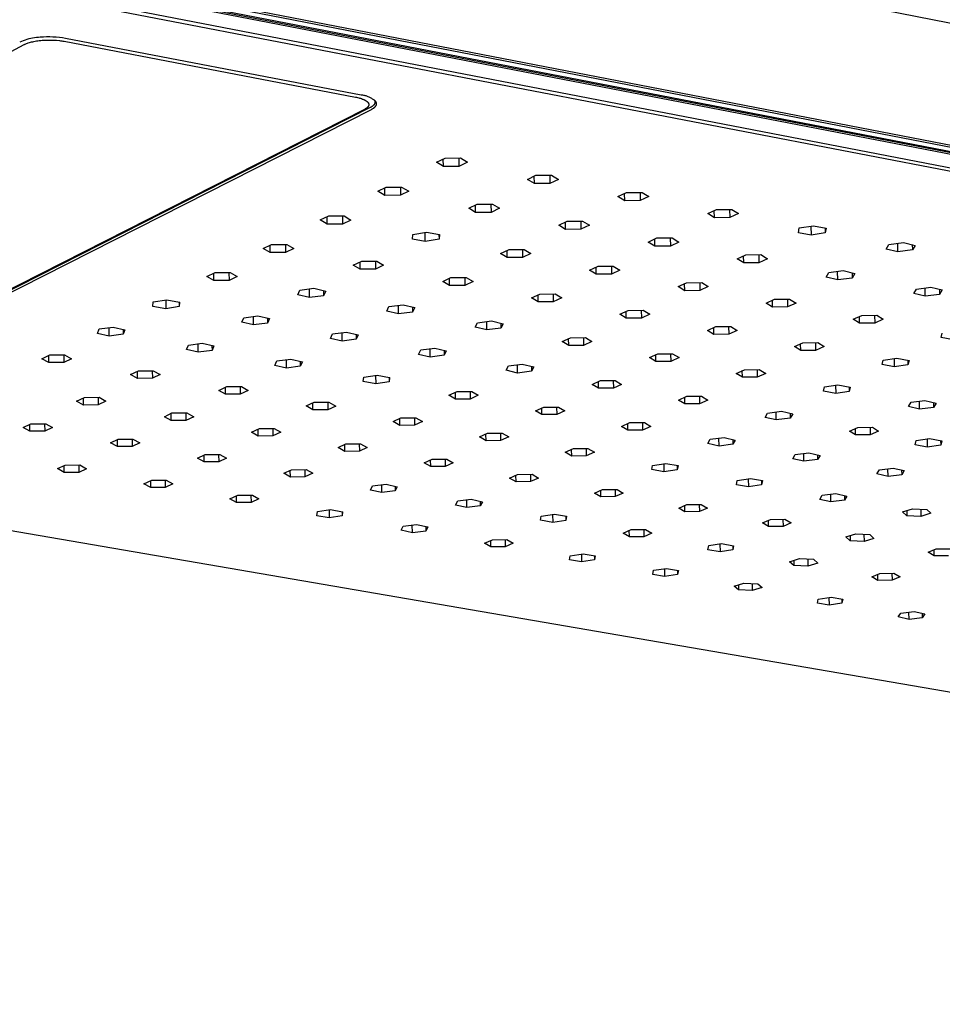
# Model space of a CAD drawing. Units: millimetres. Extents: x -1176 to 1413, y -378 to 275.
# Drawn here: x -834 to -672, y -378 to -206 of the extents above; entities that cross this region are included whole.
import ezdxf

# ---------------------------------------------------------------- set-up
doc = ezdxf.new("R2010")
doc.units = ezdxf.units.MM
doc.header["$MEASUREMENT"] = 0
doc.layers.add('Default', color=7, linetype='Continuous', true_color=0x000000)

msp = doc.modelspace()

# ---------------------------------------------------------------- linework, layer by layer
at = {"layer": 'Default', "color": 7, "true_color": 0xffffff}
for p, q in [((-193.09, -301.88), (-1055.37, -130.3)), ((-1055.77, -154.81), (-192.81, -322.02)), ((-1055.63, -153.45), (-192.31, -320.98)), ((-1055.34, -154.71), (-193.77, -321.68)), ((-1055.1, -153.92), (-193.52, -321.05)), ((-1055.56, -155.13), (-192.49, -322.31)), ((-1055.62, -157.73), (-192.34, -324.46)), ((-1055.84, -158.34), (-192.6, -324.95)), ((-832.9, -209.86), (-833.22, -209.98)), ((-832.58, -209.74), (-832.9, -209.86)), ((-832.26, -209.64), (-832.58, -209.74)), ((-831.93, -209.55), (-832.26, -209.64)), ((-831.6, -209.47), (-831.93, -209.55)), ((-831.27, -209.41), (-831.6, -209.47)), ((-830.94, -209.35), (-831.27, -209.41)), ((-830.6, -209.31), (-830.94, -209.35)), ((-830.82, -209.93), (-830.59, -209.89)), ((-830.26, -209.27), (-830.6, -209.31)), ((-830.59, -209.89), (-830.35, -209.86)), ((-830.35, -209.86), (-830.11, -209.83)), ((-829.93, -209.25), (-830.26, -209.27)), ((-830.11, -209.83), (-829.86, -209.8)), ((-829.37, -209.21), (-829.93, -209.25)), ((-829.86, -209.8), (-829.61, -209.78)), ((-829.61, -209.78), (-829.09, -209.75)), ((-828.82, -209.19), (-829.37, -209.21)), ((-829.09, -209.75), (-828.57, -209.73)), ((-828.26, -209.19), (-828.82, -209.19)), ((-828.57, -209.73), (-828.06, -209.73)), ((-827.71, -209.21), (-828.26, -209.19)), ((-828.06, -209.73), (-827.55, -209.75)), ((-827.16, -209.24), (-827.71, -209.21)), ((-827.55, -209.75), (-827.07, -209.78)), ((-826.6, -209.3), (-827.16, -209.24)), ((-827.07, -209.78), (-826.6, -209.83)), ((-826.05, -209.37), (-826.6, -209.3)), ((-826.6, -209.83), (-826.38, -209.85)), ((-826.38, -209.85), (-826.17, -209.89)), ((-826.17, -209.89), (-825.97, -209.92)), ((-825.51, -209.45), (-826.05, -209.37)), ((-773.84, -219.35), (-825.51, -209.45)), ((-943.3, -269.5), (-832.73, -210.53)), ((-833.22, -209.98), (-833.53, -210.11)), ((-832.73, -210.53), (-832.67, -210.5)), ((-832.67, -210.5), (-832.61, -210.46)), ((-832.61, -210.46), (-832.55, -210.43)), ((-832.55, -210.43), (-832.48, -210.4)), ((-832.48, -210.4), (-832.34, -210.34)), ((-832.34, -210.34), (-832.18, -210.29)), ((-832.18, -210.29), (-832.02, -210.23)), ((-832.02, -210.23), (-831.84, -210.17)), ((-831.84, -210.17), (-831.66, -210.12)), ((-831.66, -210.12), (-831.46, -210.07)), ((-831.46, -210.07), (-831.26, -210.02)), ((-831.26, -210.02), (-831.04, -209.98)), ((-831.04, -209.98), (-830.82, -209.93)), ((-825.97, -209.92), (-825.77, -209.95)), ((-825.77, -209.95), (-774.84, -219.7)), ((-774.84, -219.7), (-774.66, -219.74)), ((-774.66, -219.74), (-774.47, -219.78)), ((-774.47, -219.78), (-774.29, -219.82)), ((-774.29, -219.82), (-774.12, -219.87)), ((-774.12, -219.87), (-773.95, -219.92)), ((-773.95, -219.92), (-773.78, -219.98)), ((-773.7, -219.36), (-773.84, -219.35)), ((-773.78, -219.98), (-773.62, -220.04)), ((-773.56, -219.38), (-773.7, -219.36)), ((-773.62, -220.04), (-773.55, -220.07)), ((-773.42, -219.41), (-773.56, -219.38)), ((-773.55, -220.07), (-773.47, -220.1)), ((-773.47, -220.1), (-773.4, -220.13)), ((-773.28, -219.43), (-773.42, -219.41)), ((-773.4, -220.13), (-773.33, -220.16)), ((-773.33, -220.16), (-773.27, -220.19)), ((-773.14, -219.47), (-773.28, -219.43)), ((-773.27, -220.19), (-773.2, -220.23)), ((-773.2, -220.23), (-773.14, -220.26)), ((-773.01, -219.5), (-773.14, -219.47)), ((-772.87, -219.55), (-773.01, -219.5)), ((-772.74, -219.59), (-772.87, -219.55)), ((-772.61, -219.64), (-772.74, -219.59)), ((-772.48, -219.7), (-772.61, -219.64)), ((-772.35, -219.76), (-772.48, -219.7)), ((-772.22, -219.82), (-772.35, -219.76)), ((-772.1, -219.89), (-772.22, -219.82)), ((-771.98, -219.96), (-772.1, -219.89)), ((-771.86, -220.04), (-771.98, -219.96)), ((-771.74, -220.11), (-771.86, -220.04)), ((-771.63, -220.2), (-771.74, -220.11)), ((-771.65, -220.14), (-771.63, -220.16)), ((-771.63, -220.16), (-771.61, -220.18)), ((-771.51, -220.29), (-771.63, -220.2)), ((-771.61, -220.18), (-771.59, -220.21)), ((-771.59, -220.21), (-771.57, -220.23)), ((-771.57, -220.23), (-771.56, -220.25)), ((-773.3, -221.88), (-886.55, -279.35)), ((-772.3, -221.55), (-886.01, -279.25)), ((-885.79, -279.53), (-772.07, -221.85)), ((-773.24, -221.84), (-773.3, -221.88)), ((-773.19, -221.81), (-773.24, -221.84)), ((-773.13, -221.78), (-773.19, -221.81)), ((-773.14, -220.26), (-773.08, -220.3)), ((-773.08, -221.75), (-773.13, -221.78)), ((-773.08, -220.3), (-773.02, -220.33)), ((-773.03, -221.72), (-773.08, -221.75)), ((-772.98, -221.68), (-773.03, -221.72)), ((-773.02, -220.33), (-772.97, -220.37)), ((-772.93, -221.65), (-772.98, -221.68)), ((-772.97, -220.37), (-772.92, -220.4)), ((-772.89, -221.61), (-772.93, -221.65)), ((-772.92, -220.4), (-772.89, -220.42)), ((-772.89, -220.42), (-772.87, -220.44)), ((-772.84, -221.58), (-772.89, -221.61)), ((-772.87, -220.44), (-772.84, -220.46)), ((-772.84, -220.46), (-772.82, -220.48)), ((-772.82, -221.56), (-772.84, -221.58)), ((-772.82, -220.48), (-772.8, -220.5)), ((-772.8, -221.54), (-772.82, -221.56)), ((-772.8, -220.5), (-772.78, -220.52)), ((-772.78, -221.52), (-772.8, -221.54)), ((-772.78, -220.52), (-772.76, -220.54)), ((-772.76, -221.51), (-772.78, -221.52)), ((-772.76, -220.54), (-772.74, -220.56)), ((-772.75, -221.49), (-772.76, -221.51)), ((-772.73, -221.47), (-772.75, -221.49)), ((-772.74, -220.56), (-772.72, -220.58)), ((-772.71, -221.45), (-772.73, -221.47)), ((-772.72, -220.58), (-772.7, -220.6)), ((-772.69, -221.43), (-772.71, -221.45)), ((-772.7, -220.6), (-772.69, -220.61)), ((-772.69, -220.61), (-772.67, -220.63)), ((-772.68, -221.41), (-772.69, -221.43)), ((-772.66, -221.39), (-772.68, -221.41)), ((-772.67, -220.63), (-772.65, -220.65)), ((-772.65, -221.37), (-772.66, -221.39)), ((-772.65, -220.65), (-772.64, -220.67)), ((-772.64, -221.36), (-772.65, -221.37)), ((-772.64, -220.67), (-772.63, -220.69)), ((-772.62, -221.34), (-772.64, -221.36)), ((-772.63, -220.69), (-772.61, -220.71)), ((-772.61, -221.32), (-772.62, -221.34)), ((-772.61, -220.71), (-772.6, -220.73)), ((-772.6, -221.3), (-772.61, -221.32)), ((-772.6, -220.73), (-772.59, -220.75)), ((-772.59, -221.28), (-772.6, -221.3)), ((-772.59, -220.75), (-772.58, -220.77)), ((-772.58, -221.26), (-772.59, -221.28)), ((-772.58, -220.77), (-772.57, -220.79)), ((-772.57, -221.24), (-772.58, -221.26)), ((-772.57, -220.79), (-772.57, -220.8)), ((-772.57, -220.8), (-772.56, -220.81)), ((-772.56, -221.22), (-772.57, -221.24)), ((-772.56, -220.81), (-772.56, -220.83)), ((-772.56, -220.83), (-772.55, -220.84)), ((-772.55, -221.2), (-772.56, -221.22)), ((-772.55, -220.84), (-772.55, -220.85)), ((-772.55, -220.85), (-772.55, -220.86)), ((-772.55, -220.86), (-772.54, -220.87)), ((-772.54, -221.17), (-772.55, -221.18)), ((-772.55, -221.18), (-772.55, -221.19)), ((-772.55, -221.19), (-772.55, -221.2)), ((-772.54, -220.87), (-772.54, -220.88)), ((-772.54, -220.88), (-772.54, -220.89)), ((-772.54, -220.89), (-772.54, -220.9)), ((-772.54, -220.9), (-772.53, -220.91)), ((-772.53, -221.13), (-772.54, -221.14)), ((-772.54, -221.14), (-772.54, -221.15)), ((-772.54, -221.15), (-772.54, -221.16)), ((-772.54, -221.16), (-772.54, -221.17)), ((-772.53, -220.91), (-772.53, -220.92)), ((-772.53, -220.92), (-772.53, -220.93)), ((-772.53, -220.93), (-772.53, -220.94)), ((-772.53, -220.94), (-772.53, -220.95)), ((-772.53, -220.95), (-772.52, -220.96)), ((-772.52, -221.07), (-772.53, -221.08)), ((-772.53, -221.08), (-772.53, -221.09)), ((-772.53, -221.09), (-772.53, -221.1)), ((-772.53, -221.1), (-772.53, -221.11)), ((-772.53, -221.11), (-772.53, -221.12)), ((-772.53, -221.12), (-772.53, -221.13)), ((-772.52, -220.96), (-772.52, -220.97)), ((-772.52, -220.97), (-772.52, -220.98)), ((-772.52, -220.98), (-772.52, -220.99)), ((-772.52, -220.99), (-772.52, -221)), ((-772.52, -221), (-772.52, -221.01)), ((-772.52, -221.01), (-772.52, -221.02)), ((-772.52, -221.02), (-772.52, -221.03)), ((-772.52, -221.03), (-772.52, -221.04)), ((-772.52, -221.04), (-772.52, -221.05)), ((-772.52, -221.05), (-772.52, -221.06)), ((-772.52, -221.06), (-772.52, -221.07)), ((-772.23, -221.51), (-772.3, -221.55)), ((-772.17, -221.48), (-772.23, -221.51)), ((-772.1, -221.44), (-772.17, -221.48)), ((-772.04, -221.4), (-772.1, -221.44)), ((-772.07, -221.85), (-771.99, -221.82)), ((-771.98, -221.36), (-772.04, -221.4)), ((-771.99, -221.82), (-771.92, -221.78)), ((-771.92, -221.32), (-771.98, -221.36)), ((-771.87, -221.28), (-771.92, -221.32)), ((-771.92, -221.78), (-771.86, -221.74)), ((-771.82, -221.24), (-771.87, -221.28)), ((-771.86, -221.74), (-771.79, -221.7)), ((-771.79, -221.22), (-771.82, -221.24)), ((-771.77, -221.2), (-771.79, -221.22)), ((-771.79, -221.7), (-771.73, -221.66)), ((-771.74, -221.18), (-771.77, -221.2)), ((-771.72, -221.16), (-771.74, -221.18)), ((-771.73, -221.66), (-771.67, -221.62)), ((-771.7, -221.14), (-771.72, -221.16)), ((-771.68, -221.11), (-771.7, -221.14)), ((-771.66, -221.09), (-771.68, -221.11)), ((-771.67, -221.62), (-771.61, -221.58)), ((-771.64, -221.07), (-771.66, -221.09)), ((-771.62, -221.05), (-771.64, -221.07)), ((-771.6, -221.03), (-771.62, -221.05)), ((-771.61, -221.58), (-771.56, -221.53)), ((-771.59, -221), (-771.6, -221.03)), ((-771.57, -220.98), (-771.59, -221)), ((-771.56, -220.96), (-771.57, -220.98)), ((-771.56, -220.25), (-771.54, -220.28)), ((-771.54, -220.94), (-771.56, -220.96)), ((-771.56, -221.53), (-771.54, -221.51)), ((-771.54, -220.28), (-771.53, -220.3)), ((-771.53, -220.91), (-771.54, -220.94)), ((-771.54, -221.51), (-771.51, -221.49)), ((-771.53, -220.3), (-771.52, -220.31)), ((-771.52, -220.89), (-771.53, -220.91)), ((-771.52, -220.31), (-771.51, -220.32)), ((-771.5, -220.87), (-771.52, -220.89)), ((-771.41, -220.38), (-771.51, -220.29)), ((-771.51, -220.32), (-771.51, -220.34)), ((-771.51, -220.34), (-771.5, -220.35)), ((-771.51, -221.49), (-771.49, -221.47)), ((-771.5, -220.35), (-771.5, -220.36)), ((-771.5, -220.36), (-771.49, -220.37)), ((-771.49, -220.84), (-771.5, -220.86)), ((-771.5, -220.86), (-771.5, -220.87)), ((-771.49, -220.37), (-771.49, -220.38)), ((-771.49, -220.38), (-771.48, -220.4)), ((-771.48, -220.82), (-771.49, -220.83)), ((-771.49, -220.83), (-771.49, -220.84)), ((-771.49, -221.47), (-771.46, -221.45)), ((-771.48, -220.4), (-771.48, -220.41)), ((-771.48, -220.41), (-771.47, -220.42)), ((-771.47, -220.79), (-771.48, -220.8)), ((-771.48, -220.8), (-771.48, -220.81)), ((-771.48, -220.81), (-771.48, -220.82)), ((-771.47, -220.42), (-771.47, -220.43)), ((-771.47, -220.43), (-771.47, -220.44)), ((-771.47, -220.44), (-771.46, -220.45)), ((-771.46, -220.76), (-771.47, -220.77)), ((-771.47, -220.77), (-771.47, -220.79)), ((-771.46, -220.45), (-771.46, -220.47)), ((-771.46, -220.47), (-771.46, -220.48)), ((-771.46, -220.48), (-771.45, -220.49)), ((-771.45, -220.72), (-771.46, -220.73)), ((-771.46, -220.73), (-771.46, -220.74)), ((-771.46, -220.74), (-771.46, -220.75)), ((-771.46, -220.75), (-771.46, -220.76)), ((-771.46, -221.45), (-771.44, -221.43)), ((-771.45, -220.49), (-771.45, -220.5)), ((-771.45, -220.5), (-771.45, -220.51)), ((-771.45, -220.51), (-771.45, -220.53)), ((-771.45, -220.53), (-771.45, -220.54)), ((-771.45, -220.54), (-771.44, -220.55)), ((-771.44, -220.66), (-771.45, -220.67)), ((-771.45, -220.67), (-771.45, -220.68)), ((-771.45, -220.68), (-771.45, -220.69)), ((-771.45, -220.69), (-771.45, -220.7)), ((-771.45, -220.7), (-771.45, -220.72)), ((-771.44, -220.55), (-771.44, -220.56)), ((-771.44, -220.56), (-771.44, -220.57)), ((-771.44, -220.57), (-771.44, -220.59)), ((-771.44, -220.59), (-771.44, -220.6)), ((-771.44, -220.6), (-771.44, -220.61)), ((-771.44, -220.61), (-771.44, -220.62)), ((-771.44, -220.62), (-771.44, -220.63)), ((-771.44, -220.63), (-771.44, -220.65)), ((-771.44, -220.65), (-771.44, -220.66)), ((-771.44, -221.43), (-771.42, -221.4)), ((-771.42, -221.4), (-771.4, -221.38)), ((-771.3, -220.47), (-771.41, -220.38)), ((-771.4, -221.38), (-771.38, -221.36)), ((-771.38, -221.36), (-771.36, -221.34)), ((-771.36, -221.34), (-771.34, -221.32)), ((-771.34, -221.32), (-771.33, -221.29)), ((-771.33, -221.29), (-771.31, -221.27)), ((-771.31, -221.27), (-771.29, -221.25)), ((-771.29, -220.49), (-771.3, -220.47)), ((-771.27, -220.51), (-771.29, -220.49)), ((-771.29, -221.25), (-771.28, -221.23)), ((-771.28, -221.23), (-771.27, -221.21)), ((-771.26, -220.53), (-771.27, -220.51)), ((-771.27, -221.21), (-771.25, -221.18)), ((-771.25, -220.56), (-771.26, -220.53)), ((-771.24, -220.58), (-771.25, -220.56)), ((-771.25, -221.18), (-771.24, -221.16)), ((-771.23, -220.6), (-771.24, -220.58)), ((-771.24, -221.16), (-771.23, -221.14)), ((-771.22, -220.62), (-771.23, -220.6)), ((-771.23, -221.14), (-771.22, -221.12)), ((-771.21, -220.64), (-771.22, -220.62)), ((-771.22, -221.12), (-771.21, -221.09)), ((-771.2, -220.67), (-771.21, -220.64)), ((-771.21, -221.09), (-771.2, -221.07)), ((-771.2, -220.68), (-771.2, -220.67)), ((-771.19, -220.69), (-771.2, -220.68)), ((-771.2, -221.06), (-771.19, -221.05)), ((-771.2, -221.07), (-771.2, -221.06)), ((-771.19, -220.7), (-771.19, -220.69)), ((-771.19, -220.71), (-771.19, -220.7)), ((-771.18, -220.72), (-771.19, -220.71)), ((-771.19, -221.02), (-771.18, -221.01)), ((-771.19, -221.04), (-771.19, -221.02)), ((-771.19, -221.05), (-771.19, -221.04)), ((-771.18, -220.73), (-771.18, -220.72)), ((-771.18, -220.74), (-771.18, -220.73)), ((-771.18, -220.75), (-771.18, -220.74)), ((-771.17, -220.77), (-771.18, -220.75)), ((-771.18, -220.98), (-771.17, -220.97)), ((-771.18, -220.99), (-771.18, -220.98)), ((-771.18, -221), (-771.18, -220.99)), ((-771.18, -221.01), (-771.18, -221)), ((-771.17, -220.78), (-771.17, -220.77)), ((-771.17, -220.79), (-771.17, -220.78)), ((-771.17, -220.8), (-771.17, -220.79)), ((-771.17, -220.81), (-771.17, -220.8)), ((-771.17, -220.82), (-771.17, -220.81)), ((-771.17, -220.83), (-771.17, -220.82)), ((-771.17, -220.84), (-771.17, -220.83)), ((-771.16, -220.86), (-771.17, -220.84)), ((-771.17, -220.89), (-771.16, -220.88)), ((-771.17, -220.9), (-771.17, -220.89)), ((-771.17, -220.91), (-771.17, -220.9)), ((-771.17, -220.92), (-771.17, -220.91)), ((-771.17, -220.93), (-771.17, -220.92)), ((-771.17, -220.95), (-771.17, -220.93)), ((-771.17, -220.96), (-771.17, -220.95)), ((-771.17, -220.97), (-771.17, -220.96)), ((-771.16, -220.87), (-771.16, -220.86)), ((-771.16, -220.88), (-771.16, -220.87)), ((-760.71, -231.07), (-759.2, -230.35)), ((-759.49, -231.81), (-759.51, -230.5)), ((-759.2, -230.35), (-756.47, -230.33)), ((-756.8, -230.34), (-756.78, -231.81)), ((-756.47, -230.33), (-755.29, -231.09)), ((-759.49, -231.81), (-760.71, -231.07)), ((-756.78, -231.81), (-759.49, -231.81)), ((-755.29, -231.09), (-756.78, -231.81)), ((-744.79, -234.08), (-743.31, -233.35)), ((-743.59, -234.82), (-743.61, -233.5)), ((-743.31, -233.35), (-740.59, -233.35)), ((-740.9, -233.35), (-740.88, -234.82)), ((-740.59, -233.35), (-739.39, -234.09)), ((-770.92, -236.16), (-769.49, -235.43)), ((-769.7, -236.89), (-769.71, -235.55)), ((-769.49, -235.43), (-766.78, -235.42)), ((-767.01, -235.42), (-767, -236.87)), ((-766.78, -235.42), (-765.53, -236.15)), ((-743.59, -234.82), (-744.79, -234.08)), ((-740.88, -234.82), (-743.59, -234.82)), ((-739.39, -234.09), (-740.88, -234.82)), ((-353.91, -378.24), (-1175.5, -236.98)), ((-769.7, -236.89), (-770.92, -236.16)), ((-767, -236.87), (-769.7, -236.89)), ((-765.53, -236.15), (-767, -236.87)), ((-728.98, -237.08), (-727.48, -236.37)), ((-727.8, -237.81), (-728.98, -237.08)), ((-727.8, -237.81), (-727.82, -236.53)), ((-727.48, -236.37), (-724.78, -236.35)), ((-725.13, -236.35), (-725.11, -237.79)), ((-723.6, -237.08), (-725.11, -237.79)), ((-724.78, -236.35), (-723.6, -237.08)), ((-755.06, -239.13), (-753.59, -238.41)), ((-753.86, -239.87), (-755.06, -239.13)), ((-753.86, -239.87), (-753.87, -238.55)), ((-753.59, -238.41), (-750.89, -238.41)), ((-751.18, -238.41), (-751.16, -239.86)), ((-749.69, -239.14), (-751.16, -239.86)), ((-750.89, -238.41), (-749.69, -239.14)), ((-725.11, -237.79), (-727.8, -237.81)), ((-781, -241.18), (-779.53, -240.48)), ((-779.79, -241.91), (-779.8, -240.6)), ((-779.53, -240.48), (-776.84, -240.46)), ((-777.12, -240.47), (-777.11, -241.91)), ((-776.84, -240.46), (-775.65, -241.2)), ((-751.16, -239.86), (-753.86, -239.87)), ((-713.29, -240.05), (-711.78, -239.35)), ((-712.13, -240.78), (-713.29, -240.05)), ((-712.13, -240.78), (-712.15, -239.52)), ((-709.45, -240.76), (-712.13, -240.78)), ((-711.78, -239.35), (-709.09, -239.33)), ((-709.47, -239.33), (-709.45, -240.76)), ((-707.93, -240.05), (-709.45, -240.76)), ((-709.09, -239.33), (-707.93, -240.05)), ((-779.79, -241.91), (-781, -241.18)), ((-777.11, -241.91), (-779.79, -241.91)), ((-775.65, -241.2), (-777.11, -241.91)), ((-739.31, -242.09), (-737.86, -241.38)), ((-738.13, -242.82), (-739.31, -242.09)), ((-738.13, -242.82), (-738.15, -241.52)), ((-737.86, -241.38), (-735.18, -241.37)), ((-735.46, -241.37), (-735.45, -242.8)), ((-733.96, -242.09), (-735.45, -242.8)), ((-735.18, -241.37), (-733.96, -242.09)), ((-697.46, -243.4), (-697.29, -242.58)), ((-697.29, -242.58), (-694.84, -242.2)), ((-695.26, -242.26), (-695.24, -243.81)), ((-694.84, -242.2), (-692.62, -242.61)), ((-692.8, -242.57), (-692.79, -243.43)), ((-764.91, -244.53), (-764.82, -243.7)), ((-764.82, -243.7), (-762.42, -243.3)), ((-762.65, -244.95), (-762.67, -243.34)), ((-762.42, -243.3), (-760.16, -243.72)), ((-760.26, -243.71), (-760.25, -244.55)), ((-760.16, -243.72), (-760.25, -244.55)), ((-735.45, -242.8), (-738.13, -242.82)), ((-723.68, -245.03), (-722.19, -244.31)), ((-722.19, -244.31), (-719.51, -244.31)), ((-719.86, -244.31), (-719.83, -245.75)), ((-719.51, -244.31), (-718.35, -245.04)), ((-695.24, -243.81), (-697.46, -243.4)), ((-692.79, -243.43), (-695.24, -243.81)), ((-692.62, -242.61), (-692.79, -243.43)), ((-790.97, -246.14), (-789.51, -245.45)), ((-789.75, -246.86), (-789.76, -245.57)), ((-789.51, -245.45), (-786.84, -245.44)), ((-787.1, -245.44), (-787.08, -246.86)), ((-786.84, -245.44), (-785.65, -246.16)), ((-762.65, -244.95), (-764.91, -244.53)), ((-760.25, -244.55), (-762.65, -244.95)), ((-722.51, -245.75), (-723.68, -245.03)), ((-722.51, -245.75), (-722.53, -244.48)), ((-719.83, -245.75), (-722.51, -245.75)), ((-718.35, -245.04), (-719.83, -245.75)), ((-682.09, -246.26), (-681.62, -245.45)), ((-681.62, -245.45), (-679.1, -245.12)), ((-680.06, -246.75), (-680.09, -245.25)), ((-679.1, -245.12), (-677.07, -245.61)), ((-677.56, -245.49), (-677.54, -246.42)), ((-677.07, -245.61), (-677.54, -246.42)), ((-789.75, -246.86), (-790.97, -246.14)), ((-787.08, -246.86), (-789.75, -246.86)), ((-785.65, -246.16), (-787.08, -246.86)), ((-749.52, -247.05), (-748.02, -246.35)), ((-748.33, -247.76), (-749.52, -247.05)), ((-748.33, -247.76), (-748.35, -246.5)), ((-748.02, -246.35), (-745.35, -246.34)), ((-745.69, -246.34), (-745.67, -247.76)), ((-744.2, -247.06), (-745.67, -247.76)), ((-745.35, -246.34), (-744.2, -247.06)), ((-708.15, -247.95), (-706.65, -247.25)), ((-707.01, -248.66), (-707.03, -247.43)), ((-706.65, -247.25), (-703.99, -247.23)), ((-704.37, -247.24), (-704.35, -248.64)), ((-703.99, -247.23), (-702.84, -247.95)), ((-680.06, -246.75), (-682.09, -246.26)), ((-677.54, -246.42), (-680.06, -246.75)), ((-775.23, -249.05), (-773.76, -248.36)), ((-774.02, -249.77), (-775.23, -249.05)), ((-774.02, -249.77), (-774.04, -248.49)), ((-773.76, -248.36), (-771.1, -248.35)), ((-771.38, -248.35), (-771.37, -249.77)), ((-769.93, -249.07), (-771.37, -249.77)), ((-771.1, -248.35), (-769.93, -249.07)), ((-745.67, -247.76), (-748.33, -247.76)), ((-733.94, -249.95), (-732.46, -249.26)), ((-732.77, -250.66), (-732.79, -249.42)), ((-732.46, -249.26), (-729.8, -249.24)), ((-730.14, -249.24), (-730.12, -250.64)), ((-729.8, -249.24), (-728.64, -249.95)), ((-707.01, -248.66), (-708.15, -247.95)), ((-704.35, -248.64), (-707.01, -248.66)), ((-702.84, -247.95), (-704.35, -248.64)), ((-800.81, -251.05), (-799.39, -250.36)), ((-799.59, -251.76), (-800.81, -251.05)), ((-799.59, -251.76), (-799.6, -250.47)), ((-799.39, -250.36), (-796.75, -250.34)), ((-796.96, -250.35), (-796.95, -251.74)), ((-795.53, -251.05), (-796.95, -251.74)), ((-796.75, -250.34), (-795.53, -251.05)), ((-771.37, -249.77), (-774.02, -249.77)), ((-732.77, -250.66), (-733.94, -249.95)), ((-730.12, -250.64), (-732.77, -250.66)), ((-728.64, -249.95), (-730.12, -250.64)), ((-692.58, -251.17), (-692.13, -250.36)), ((-690.56, -251.65), (-692.58, -251.17)), ((-692.13, -250.36), (-689.62, -250.03)), ((-690.56, -251.65), (-690.59, -250.16)), ((-689.62, -250.03), (-687.6, -250.52)), ((-688.08, -250.41), (-688.06, -251.33)), ((-687.6, -250.52), (-688.06, -251.33)), ((-796.95, -251.74), (-799.59, -251.76)), ((-759.6, -251.94), (-758.16, -251.24)), ((-758.41, -252.65), (-759.6, -251.94)), ((-758.41, -252.65), (-758.43, -251.37)), ((-755.76, -252.65), (-758.41, -252.65)), ((-758.16, -251.24), (-755.5, -251.24)), ((-755.77, -251.24), (-755.76, -252.65)), ((-754.31, -251.95), (-755.76, -252.65)), ((-755.5, -251.24), (-754.31, -251.95)), ((-718.47, -252.83), (-716.98, -252.15)), ((-717.32, -253.54), (-718.47, -252.83)), ((-717.32, -253.54), (-717.34, -252.31)), ((-716.98, -252.15), (-714.34, -252.13)), ((-714.7, -252.13), (-714.68, -253.52)), ((-713.19, -252.83), (-714.68, -253.52)), ((-714.34, -252.13), (-713.19, -252.83)), ((-688.06, -251.33), (-690.56, -251.65)), ((-676.81, -253.24), (-674.31, -252.91)), ((-674.31, -252.91), (-672.31, -253.4)), ((-784.94, -254.25), (-784.58, -253.45)), ((-782.87, -254.73), (-784.94, -254.25)), ((-784.58, -253.45), (-782.12, -253.12)), ((-782.87, -254.73), (-782.89, -253.22)), ((-780.42, -254.41), (-782.87, -254.73)), ((-782.12, -253.12), (-780.05, -253.61)), ((-780.43, -253.52), (-780.42, -254.41)), ((-780.05, -253.61), (-780.42, -254.41)), ((-744.08, -254.81), (-742.62, -254.13)), ((-742.91, -255.51), (-742.93, -254.27)), ((-742.62, -254.13), (-739.98, -254.11)), ((-740.29, -254.11), (-740.28, -255.49)), ((-739.98, -254.11), (-738.81, -254.81)), ((-714.68, -253.52), (-717.32, -253.54)), ((-677.28, -254.04), (-676.81, -253.24)), ((-675.28, -254.52), (-677.28, -254.04)), ((-675.28, -254.52), (-675.31, -253.04)), ((-672.78, -254.2), (-675.28, -254.52)), ((-672.8, -253.28), (-672.78, -254.2)), ((-672.31, -253.4), (-672.78, -254.2)), ((-810.24, -256.28), (-810.19, -255.49)), ((-808, -256.68), (-810.24, -256.28)), ((-810.19, -255.49), (-807.83, -255.12)), ((-808.01, -255.15), (-808, -256.68)), ((-805.64, -256.31), (-808, -256.68)), ((-807.83, -255.12), (-805.58, -255.52)), ((-805.64, -255.5), (-805.64, -256.31)), ((-805.58, -255.52), (-805.64, -256.31)), ((-769.37, -257.1), (-769, -256.3)), ((-769, -256.3), (-766.54, -255.98)), ((-767.32, -257.58), (-767.34, -256.09)), ((-766.54, -255.98), (-764.49, -256.46)), ((-742.91, -255.51), (-744.08, -254.81)), ((-740.28, -255.49), (-742.91, -255.51)), ((-738.81, -254.81), (-740.28, -255.49)), ((-703.11, -255.69), (-701.62, -255.01)), ((-701.98, -256.39), (-703.11, -255.69)), ((-701.98, -256.39), (-702, -255.19)), ((-701.62, -255.01), (-698.98, -254.99)), ((-699.37, -255), (-699.35, -256.37)), ((-697.85, -255.69), (-699.35, -256.37)), ((-698.98, -254.99), (-697.85, -255.69)), ((-794.37, -258.27), (-791.93, -257.95)), ((-792.66, -259.53), (-792.68, -258.04)), ((-791.93, -257.95), (-789.87, -258.42)), ((-767.32, -257.58), (-769.37, -257.1)), ((-764.87, -257.26), (-767.32, -257.58)), ((-764.88, -256.37), (-764.87, -257.26)), ((-764.49, -256.46), (-764.87, -257.26)), ((-728.67, -257.66), (-727.2, -256.98)), ((-727.52, -258.35), (-728.67, -257.66)), ((-727.52, -258.35), (-727.53, -257.14)), ((-727.2, -256.98), (-724.57, -256.96)), ((-724.91, -256.96), (-724.89, -258.33)), ((-723.42, -257.66), (-724.89, -258.33)), ((-724.57, -256.96), (-723.42, -257.66)), ((-699.35, -256.37), (-701.98, -256.39)), ((-687.86, -258.53), (-686.36, -257.86)), ((-686.75, -259.23), (-686.77, -258.04)), ((-686.36, -257.86), (-683.73, -257.84)), ((-684.15, -257.84), (-684.12, -259.21)), ((-683.73, -257.84), (-682.62, -258.53)), ((-794.72, -259.06), (-794.37, -258.27)), ((-792.66, -259.53), (-794.72, -259.06)), ((-790.23, -259.21), (-792.66, -259.53)), ((-790.23, -258.34), (-790.23, -259.21)), ((-789.87, -258.42), (-790.23, -259.21)), ((-753.92, -259.93), (-753.53, -259.14)), ((-753.53, -259.14), (-751.07, -258.82)), ((-751.88, -260.4), (-751.9, -258.93)), ((-751.07, -258.82), (-749.04, -259.3)), ((-749.44, -259.2), (-749.43, -260.09)), ((-749.04, -259.3), (-749.43, -260.09)), ((-724.89, -258.33), (-727.52, -258.35)), ((-711.88, -259.81), (-709.26, -259.79)), ((-709.64, -259.8), (-709.61, -261.16)), ((-709.26, -259.79), (-708.13, -260.48)), ((-686.75, -259.23), (-687.86, -258.53)), ((-684.12, -259.21), (-686.75, -259.23)), ((-682.62, -258.53), (-684.12, -259.21)), ((-819.95, -261), (-819.63, -260.22)), ((-817.88, -261.48), (-819.95, -261)), ((-819.63, -260.22), (-817.2, -259.9)), ((-817.88, -261.48), (-817.89, -259.99)), ((-815.46, -261.16), (-817.88, -261.48)), ((-817.2, -259.9), (-815.13, -260.37)), ((-815.47, -260.3), (-815.46, -261.16)), ((-815.13, -260.37), (-815.46, -261.16)), ((-779.22, -261.87), (-778.85, -261.09)), ((-778.85, -261.09), (-776.41, -260.77)), ((-777.17, -262.35), (-777.19, -260.87)), ((-776.41, -260.77), (-774.37, -261.24)), ((-774.75, -261.16), (-774.74, -262.03)), ((-774.37, -261.24), (-774.74, -262.03)), ((-751.88, -260.4), (-753.92, -259.93)), ((-749.43, -260.09), (-751.88, -260.4)), ((-713.36, -260.49), (-711.88, -259.81)), ((-712.23, -261.18), (-713.36, -260.49)), ((-712.23, -261.18), (-712.25, -259.98)), ((-709.61, -261.16), (-712.23, -261.18)), ((-708.13, -260.48), (-709.61, -261.16)), ((-672.48, -261.73), (-672.3, -260.95)), ((-804.39, -263.81), (-804.05, -263.03)), ((-804.05, -263.03), (-801.63, -262.71)), ((-802.34, -264.28), (-802.35, -262.8)), ((-801.63, -262.71), (-799.58, -263.18)), ((-799.93, -263.1), (-799.92, -263.96)), ((-799.58, -263.18), (-799.92, -263.96)), ((-777.17, -262.35), (-779.22, -261.87)), ((-774.74, -262.03), (-777.17, -262.35)), ((-738.74, -262.43), (-737.29, -261.76)), ((-737.59, -263.11), (-738.74, -262.43)), ((-737.59, -263.11), (-737.61, -261.9)), ((-734.98, -263.09), (-737.59, -263.11)), ((-737.29, -261.76), (-734.68, -261.74)), ((-735, -261.74), (-734.98, -263.09)), ((-733.53, -262.43), (-734.98, -263.09)), ((-734.68, -261.74), (-733.53, -262.43)), ((-698.16, -263.29), (-696.68, -262.63)), ((-697.05, -263.98), (-697.07, -262.8)), ((-696.68, -262.63), (-694.07, -262.6)), ((-694.47, -262.61), (-694.44, -263.96)), ((-694.07, -262.6), (-692.96, -263.29)), ((-670.32, -262.12), (-672.48, -261.73)), ((-829.66, -265.42), (-828.28, -264.76)), ((-828.43, -266.11), (-828.44, -264.83)), ((-828.28, -264.76), (-825.68, -264.74)), ((-825.84, -264.74), (-825.83, -266.09)), ((-825.68, -264.74), (-824.46, -265.42)), ((-802.34, -264.28), (-804.39, -263.81)), ((-799.92, -263.96), (-802.34, -264.28)), ((-763.82, -264.67), (-763.44, -263.89)), ((-761.79, -265.14), (-763.82, -264.67)), ((-763.44, -263.89), (-761, -263.58)), ((-761.79, -265.14), (-761.8, -263.68)), ((-759.36, -264.83), (-761.79, -265.14)), ((-761, -263.58), (-758.98, -264.05)), ((-759.37, -263.96), (-759.36, -264.83)), ((-758.98, -264.05), (-759.36, -264.83)), ((-723.49, -265.22), (-722.03, -264.56)), ((-722.36, -265.9), (-722.38, -264.71)), ((-722.03, -264.56), (-719.43, -264.54)), ((-719.78, -264.54), (-719.76, -265.88)), ((-719.43, -264.54), (-718.29, -265.22)), ((-697.05, -263.98), (-698.16, -263.29)), ((-694.44, -263.96), (-697.05, -263.98)), ((-692.96, -263.29), (-694.44, -263.96)), ((-828.43, -266.11), (-829.66, -265.42)), ((-825.83, -266.09), (-828.43, -266.11)), ((-824.46, -265.42), (-825.83, -266.09)), ((-788.94, -266.59), (-788.59, -265.82)), ((-786.91, -267.06), (-788.94, -266.59)), ((-788.59, -265.82), (-786.17, -265.5)), ((-786.91, -267.06), (-786.92, -265.6)), ((-786.17, -265.5), (-784.13, -265.97)), ((-784.5, -265.89), (-784.49, -266.75)), ((-784.13, -265.97), (-784.49, -266.75)), ((-748.52, -267.45), (-748.13, -266.68)), ((-748.13, -266.68), (-745.7, -266.36)), ((-746.51, -267.92), (-746.53, -266.47)), ((-745.7, -266.36), (-743.69, -266.83)), ((-722.36, -265.9), (-723.49, -265.22)), ((-719.76, -265.88), (-722.36, -265.9)), ((-718.29, -265.22), (-719.76, -265.88)), ((-682.83, -266.46), (-682.66, -265.68)), ((-680.7, -266.86), (-682.83, -266.46)), ((-682.66, -265.68), (-680.26, -265.32)), ((-680.73, -265.39), (-680.7, -266.86)), ((-678.32, -266.49), (-680.7, -266.86)), ((-680.26, -265.32), (-678.11, -265.71)), ((-678.34, -265.67), (-678.32, -266.49)), ((-678.11, -265.71), (-678.32, -266.49)), ((-814.15, -268.2), (-812.77, -267.54)), ((-812.94, -268.87), (-814.15, -268.2)), ((-812.94, -268.87), (-812.95, -267.62)), ((-812.77, -267.54), (-810.18, -267.52)), ((-810.36, -267.52), (-810.35, -268.85)), ((-808.97, -268.19), (-810.35, -268.85)), ((-810.18, -267.52), (-808.97, -268.19)), ((-784.49, -266.75), (-786.91, -267.06)), ((-773.42, -268.65), (-771.08, -268.29)), ((-771.33, -268.33), (-771.32, -269.8)), ((-771.08, -268.29), (-768.89, -268.68)), ((-746.51, -267.92), (-748.52, -267.45)), ((-744.08, -267.6), (-746.51, -267.92)), ((-744.09, -266.74), (-744.08, -267.6)), ((-743.69, -266.83), (-744.08, -267.6)), ((-708.35, -268), (-706.88, -267.34)), ((-707.23, -268.67), (-708.35, -268)), ((-707.23, -268.67), (-707.25, -267.5)), ((-706.88, -267.34), (-704.29, -267.32)), ((-704.66, -267.32), (-704.64, -268.65)), ((-703.17, -267.99), (-704.64, -268.65)), ((-704.29, -267.32), (-703.17, -267.99)), ((-810.35, -268.85), (-812.94, -268.87)), ((-773.51, -269.42), (-773.42, -268.65)), ((-771.32, -269.8), (-773.51, -269.42)), ((-768.98, -269.45), (-771.32, -269.8)), ((-768.99, -268.66), (-768.98, -269.45)), ((-768.89, -268.68), (-768.98, -269.45)), ((-733.5, -269.9), (-732.06, -269.24)), ((-732.37, -270.58), (-733.5, -269.9)), ((-732.37, -270.58), (-732.38, -269.39)), ((-732.06, -269.24), (-729.47, -269.22)), ((-729.8, -269.23), (-729.78, -270.56)), ((-728.34, -269.9), (-729.78, -270.56)), ((-729.47, -269.22), (-728.34, -269.9)), ((-704.64, -268.65), (-707.23, -268.67)), ((-692.91, -270.35), (-690.54, -270)), ((-690.95, -270.06), (-690.92, -271.5)), ((-690.54, -270), (-688.39, -270.38)), ((-798.75, -270.95), (-797.34, -270.29)), ((-797.56, -271.62), (-798.75, -270.95)), ((-797.56, -271.62), (-797.57, -270.4)), ((-794.98, -271.62), (-797.56, -271.62)), ((-797.34, -270.29), (-794.75, -270.28)), ((-794.98, -270.28), (-794.98, -271.62)), ((-793.59, -270.96), (-794.98, -271.62)), ((-794.75, -270.28), (-793.59, -270.96)), ((-758.54, -271.8), (-757.1, -271.14)), ((-757.38, -272.47), (-758.54, -271.8)), ((-757.38, -272.47), (-757.4, -271.28)), ((-757.1, -271.14), (-754.51, -271.13)), ((-754.82, -271.13), (-754.8, -272.47)), ((-753.39, -271.81), (-754.8, -272.47)), ((-754.51, -271.13), (-753.39, -271.81)), ((-729.78, -270.56), (-732.37, -270.58)), ((-693.07, -271.12), (-692.91, -270.35)), ((-690.92, -271.5), (-693.07, -271.12)), ((-688.56, -271.15), (-690.92, -271.5)), ((-688.57, -270.35), (-688.56, -271.15)), ((-688.39, -270.38), (-688.56, -271.15)), ((-823.6, -272.84), (-822.23, -272.19)), ((-822.39, -273.51), (-823.6, -272.84)), ((-822.39, -273.51), (-822.39, -272.27)), ((-819.81, -273.49), (-822.39, -273.51)), ((-822.23, -272.19), (-819.66, -272.17)), ((-819.82, -272.17), (-819.81, -273.49)), ((-818.45, -272.84), (-819.81, -273.49)), ((-819.66, -272.17), (-818.45, -272.84)), ((-783.46, -273.68), (-782.07, -273.02)), ((-782.28, -274.35), (-782.29, -273.12)), ((-782.07, -273.02), (-779.48, -273.02)), ((-779.71, -273.02), (-779.7, -274.35)), ((-779.48, -273.02), (-778.31, -273.69)), ((-754.8, -272.47), (-757.38, -272.47)), ((-718.41, -272.64), (-716.96, -271.99)), ((-717.29, -273.31), (-718.41, -272.64)), ((-717.29, -273.31), (-717.31, -272.15)), ((-714.72, -273.29), (-717.29, -273.31)), ((-716.96, -271.99), (-714.38, -271.97)), ((-714.74, -271.97), (-714.72, -273.29)), ((-713.27, -272.64), (-714.72, -273.29)), ((-714.38, -271.97), (-713.27, -272.64)), ((-678.23, -273.79), (-677.77, -273.03)), ((-677.77, -273.03), (-675.33, -272.72)), ((-676.27, -274.25), (-676.3, -272.84)), ((-675.33, -272.72), (-673.38, -273.18)), ((-673.85, -273.07), (-673.84, -273.94)), ((-673.38, -273.18), (-673.84, -273.94)), ((-808.25, -275.56), (-806.92, -274.9)), ((-807.06, -276.23), (-807.07, -274.98)), ((-806.92, -274.9), (-804.35, -274.89)), ((-804.5, -274.89), (-804.49, -276.21)), ((-804.35, -274.89), (-803.12, -275.56)), ((-782.28, -274.35), (-783.46, -273.68)), ((-779.7, -274.35), (-782.28, -274.35)), ((-778.31, -273.69), (-779.7, -274.35)), ((-743.4, -274.52), (-741.95, -273.88)), ((-742.26, -275.19), (-743.4, -274.52)), ((-742.26, -275.19), (-742.28, -274.02)), ((-739.69, -275.19), (-742.26, -275.19)), ((-741.95, -273.88), (-739.37, -273.87)), ((-739.71, -273.87), (-739.69, -275.19)), ((-738.26, -274.54), (-739.69, -275.19)), ((-739.37, -273.87), (-738.26, -274.54)), ((-703.27, -275.67), (-702.84, -274.91)), ((-702.84, -274.91), (-700.42, -274.61)), ((-701.31, -276.13), (-701.33, -274.72)), ((-700.42, -274.61), (-698.45, -275.06)), ((-698.9, -274.96), (-698.89, -275.82)), ((-698.45, -275.06), (-698.89, -275.82)), ((-676.27, -274.25), (-678.23, -273.79)), ((-673.84, -273.94), (-676.27, -274.25)), ((-832.93, -277.43), (-831.56, -276.79)), ((-831.73, -278.1), (-831.73, -276.87)), ((-831.56, -276.79), (-828.99, -276.78)), ((-829.17, -276.78), (-829.16, -278.1)), ((-828.99, -276.78), (-827.82, -277.45)), ((-807.06, -276.23), (-808.25, -275.56)), ((-804.49, -276.21), (-807.06, -276.23)), ((-803.12, -275.56), (-804.49, -276.21)), ((-768.27, -276.4), (-766.9, -275.74)), ((-767.11, -277.07), (-768.27, -276.4)), ((-767.11, -277.07), (-767.12, -275.85)), ((-766.9, -275.74), (-764.33, -275.73)), ((-764.55, -275.73), (-764.54, -277.05)), ((-763.14, -276.4), (-764.54, -277.05)), ((-764.33, -275.73), (-763.14, -276.4)), ((-728.36, -277.24), (-726.91, -276.59)), ((-727.24, -277.9), (-727.26, -276.75)), ((-726.91, -276.59), (-724.33, -276.58)), ((-724.7, -276.58), (-724.68, -277.9)), ((-724.33, -276.58), (-723.25, -277.25)), ((-701.31, -276.13), (-703.27, -275.67)), ((-698.89, -275.82), (-701.31, -276.13)), ((-831.73, -278.1), (-832.93, -277.43)), ((-829.16, -278.1), (-831.73, -278.1)), ((-827.82, -277.45), (-829.16, -278.1)), ((-793.02, -278.27), (-791.64, -277.63)), ((-791.84, -278.93), (-793.02, -278.27)), ((-791.84, -278.93), (-791.85, -277.73)), ((-791.64, -277.63), (-789.08, -277.61)), ((-789.29, -277.61), (-789.28, -278.91)), ((-787.9, -278.27), (-789.28, -278.91)), ((-789.08, -277.61), (-787.9, -278.27)), ((-764.54, -277.05), (-767.11, -277.07)), ((-753.18, -279.1), (-751.77, -278.46)), ((-752.04, -279.76), (-752.05, -278.59)), ((-751.77, -278.46), (-749.21, -278.44)), ((-749.5, -278.44), (-749.49, -279.74)), ((-749.21, -278.44), (-748.07, -279.1)), ((-727.24, -277.9), (-728.36, -277.24)), ((-724.68, -277.9), (-727.24, -277.9)), ((-723.25, -277.25), (-724.68, -277.9)), ((-688.54, -278.07), (-687.08, -277.43)), ((-687.46, -278.73), (-688.54, -278.07)), ((-687.46, -278.73), (-687.48, -277.6)), ((-684.9, -278.71), (-687.46, -278.73)), ((-687.08, -277.43), (-684.52, -277.41)), ((-684.92, -277.41), (-684.9, -278.71)), ((-683.43, -278.07), (-684.9, -278.71)), ((-684.52, -277.41), (-683.43, -278.07)), ((-817.65, -280.12), (-816.33, -279.47)), ((-816.46, -280.78), (-817.65, -280.12)), ((-816.46, -280.78), (-816.46, -279.54)), ((-816.33, -279.47), (-813.77, -279.46)), ((-813.9, -279.46), (-813.9, -280.76)), ((-812.55, -280.12), (-813.9, -280.76)), ((-813.77, -279.46), (-812.55, -280.12)), ((-789.28, -278.91), (-791.84, -278.93)), ((-777.88, -280.95), (-776.53, -280.3)), ((-776.72, -281.61), (-776.73, -280.4)), ((-776.53, -280.3), (-773.97, -280.29)), ((-774.18, -280.29), (-774.17, -281.59)), ((-773.97, -280.29), (-772.79, -280.95)), ((-752.04, -279.76), (-753.18, -279.1)), ((-749.49, -279.74), (-752.04, -279.76)), ((-748.07, -279.1), (-749.49, -279.74)), ((-713.27, -280.23), (-712.85, -279.48)), ((-711.31, -280.68), (-713.27, -280.23)), ((-712.85, -279.48), (-710.44, -279.18)), ((-711.31, -280.68), (-711.33, -279.29)), ((-708.91, -280.38), (-711.31, -280.68)), ((-710.44, -279.18), (-708.49, -279.63)), ((-708.92, -279.53), (-708.91, -280.38)), ((-708.49, -279.63), (-708.91, -280.38)), ((-677.04, -280.48), (-676.87, -279.73)), ((-676.87, -279.73), (-674.52, -279.39)), ((-674.96, -279.45), (-674.93, -280.85)), ((-674.52, -279.39), (-672.4, -279.76)), ((-672.6, -279.72), (-672.58, -280.51)), ((-672.4, -279.76), (-672.58, -280.51)), ((-813.9, -280.76), (-816.46, -280.78)), ((-802.47, -282.8), (-801.1, -282.16)), ((-801.1, -282.16), (-798.56, -282.14)), ((-798.76, -282.14), (-798.75, -283.43)), ((-798.56, -282.14), (-797.38, -282.8)), ((-776.72, -281.61), (-777.88, -280.95)), ((-774.17, -281.59), (-776.72, -281.61)), ((-772.79, -280.95), (-774.17, -281.59)), ((-738.2, -281.78), (-736.78, -281.14)), ((-737.07, -282.43), (-738.2, -281.78)), ((-737.07, -282.43), (-737.09, -281.28)), ((-736.78, -281.14), (-734.23, -281.12)), ((-734.55, -281.13), (-734.53, -282.42)), ((-733.11, -281.78), (-734.53, -282.42)), ((-734.23, -281.12), (-733.11, -281.78)), ((-698.44, -282.9), (-698.01, -282.16)), ((-698.01, -282.16), (-695.61, -281.86)), ((-696.5, -283.35), (-696.53, -281.97)), ((-695.61, -281.86), (-693.66, -282.31)), ((-674.93, -280.85), (-677.04, -280.48)), ((-672.58, -280.51), (-674.93, -280.85)), ((-801.29, -283.45), (-802.47, -282.8)), ((-801.29, -283.45), (-801.3, -282.25)), ((-798.75, -283.43), (-801.29, -283.45)), ((-797.38, -282.8), (-798.75, -283.43)), ((-762.85, -283.62), (-761.46, -282.99)), ((-761.71, -284.27), (-762.85, -283.62)), ((-761.71, -284.27), (-761.72, -283.11)), ((-761.46, -282.99), (-758.91, -282.97)), ((-759.18, -282.97), (-759.17, -284.25)), ((-757.77, -283.62), (-759.17, -284.25)), ((-758.91, -282.97), (-757.77, -283.62)), ((-734.53, -282.42), (-737.07, -282.43)), ((-722.93, -284.06), (-720.62, -283.71)), ((-720.96, -283.77), (-720.94, -285.17)), ((-720.62, -283.71), (-718.49, -284.08)), ((-696.5, -283.35), (-698.44, -282.9)), ((-694.1, -283.05), (-696.5, -283.35)), ((-694.11, -282.2), (-694.1, -283.05)), ((-693.66, -282.31), (-694.1, -283.05)), ((-826.94, -284.63), (-825.57, -284)), ((-825.74, -285.28), (-826.94, -284.63)), ((-825.74, -285.28), (-825.75, -284.08)), ((-823.2, -285.28), (-825.74, -285.28)), ((-825.57, -284), (-823.03, -283.99)), ((-823.21, -283.99), (-823.2, -285.28)), ((-821.86, -284.65), (-823.2, -285.28)), ((-823.03, -283.99), (-821.86, -284.65)), ((-787.39, -285.45), (-786.01, -284.82)), ((-786.23, -286.1), (-787.39, -285.45)), ((-786.23, -286.1), (-786.24, -284.92)), ((-786.01, -284.82), (-783.48, -284.8)), ((-783.7, -284.8), (-783.69, -286.08)), ((-782.32, -285.45), (-783.69, -286.08)), ((-783.48, -284.8), (-782.32, -285.45)), ((-759.17, -284.25), (-761.71, -284.27)), ((-723.07, -284.8), (-722.93, -284.06)), ((-720.94, -285.17), (-723.07, -284.8)), ((-718.63, -284.83), (-720.94, -285.17)), ((-718.64, -284.06), (-718.63, -284.83)), ((-718.49, -284.08), (-718.63, -284.83)), ((-683.72, -285.56), (-683.28, -284.82)), ((-681.79, -286), (-683.72, -285.56)), ((-683.28, -284.82), (-680.87, -284.52)), ((-681.79, -286), (-681.82, -284.64)), ((-680.87, -284.52), (-678.94, -284.96)), ((-679.41, -284.86), (-679.39, -285.7)), ((-678.94, -284.96), (-679.39, -285.7)), ((-811.81, -287.28), (-810.46, -286.65)), ((-810.63, -287.92), (-811.81, -287.28)), ((-810.63, -287.92), (-810.64, -286.73)), ((-810.46, -286.65), (-807.93, -286.63)), ((-808.11, -286.63), (-808.1, -287.9)), ((-806.75, -287.27), (-808.1, -287.9)), ((-807.93, -286.63), (-806.75, -287.27)), ((-783.69, -286.08), (-786.23, -286.1)), ((-747.92, -286.27), (-746.52, -285.64)), ((-746.79, -286.92), (-747.92, -286.27)), ((-746.79, -286.92), (-746.81, -285.77)), ((-744.26, -286.9), (-746.79, -286.92)), ((-746.52, -285.64), (-743.98, -285.62)), ((-744.28, -285.62), (-744.26, -286.9)), ((-742.86, -286.27), (-744.26, -286.9)), ((-743.98, -285.62), (-742.86, -286.27)), ((-708.29, -287.44), (-708.15, -286.7)), ((-708.15, -286.7), (-705.83, -286.36)), ((-706.21, -286.42), (-706.18, -287.81)), ((-705.83, -286.36), (-703.72, -286.73)), ((-703.88, -286.7), (-703.87, -287.47)), ((-703.72, -286.73), (-703.87, -287.47)), ((-679.39, -285.7), (-681.79, -286)), ((-808.1, -287.9), (-810.63, -287.92)), ((-772.23, -288.38), (-771.87, -287.65)), ((-770.26, -288.82), (-772.23, -288.38)), ((-771.87, -287.65), (-769.51, -287.35)), ((-770.26, -288.82), (-770.27, -287.45)), ((-767.9, -288.53), (-770.26, -288.82)), ((-769.51, -287.35), (-767.54, -287.8)), ((-767.91, -287.71), (-767.9, -288.53)), ((-767.54, -287.8), (-767.9, -288.53)), ((-733.09, -288.9), (-731.68, -288.28)), ((-731.98, -289.54), (-733.09, -288.9)), ((-731.98, -289.54), (-732, -288.42)), ((-731.68, -288.28), (-729.15, -288.26)), ((-729.48, -288.26), (-729.46, -289.52)), ((-728.05, -288.9), (-729.46, -289.52)), ((-729.15, -288.26), (-728.05, -288.9)), ((-706.18, -287.81), (-708.29, -287.44)), ((-703.87, -287.47), (-706.18, -287.81)), ((-693.27, -289.27), (-690.89, -288.98)), ((-690.89, -288.98), (-688.96, -289.42)), ((-796.78, -289.9), (-795.4, -289.27)), ((-795.62, -290.54), (-796.78, -289.9)), ((-795.62, -290.54), (-795.63, -289.38)), ((-793.1, -290.54), (-795.62, -290.54)), ((-795.4, -289.27), (-792.87, -289.26)), ((-793.11, -289.26), (-793.1, -290.54)), ((-791.75, -289.91), (-793.1, -290.54)), ((-792.87, -289.26), (-791.75, -289.91)), ((-757.36, -291), (-756.99, -290.27)), ((-756.99, -290.27), (-754.63, -289.98)), ((-755.4, -291.44), (-755.42, -290.07)), ((-754.63, -289.98), (-752.67, -290.42)), ((-753.06, -290.33), (-753.05, -291.14)), ((-752.67, -290.42), (-753.05, -291.14)), ((-729.46, -289.52), (-731.98, -289.54)), ((-693.7, -290), (-693.27, -289.27)), ((-691.78, -290.44), (-693.7, -290)), ((-691.78, -290.44), (-691.81, -289.09)), ((-689.4, -290.15), (-691.78, -290.44)), ((-689.42, -289.31), (-689.4, -290.15)), ((-688.96, -289.42), (-689.4, -290.15)), ((-781.58, -292.86), (-781.51, -292.13)), ((-781.51, -292.13), (-779.24, -291.79)), ((-779.47, -291.83), (-779.46, -293.22)), ((-779.24, -291.79), (-777.11, -292.16)), ((-777.2, -292.14), (-777.19, -292.88)), ((-777.11, -292.16), (-777.19, -292.88)), ((-755.4, -291.44), (-757.36, -291)), ((-753.05, -291.14), (-755.4, -291.44)), ((-718.36, -291.51), (-716.94, -290.89)), ((-717.27, -292.15), (-718.36, -291.51)), ((-717.27, -292.15), (-717.28, -291.04)), ((-714.75, -292.13), (-717.27, -292.15)), ((-716.94, -290.89), (-714.43, -290.87)), ((-714.77, -290.88), (-714.75, -292.13)), ((-713.33, -291.51), (-714.75, -292.13)), ((-714.43, -290.87), (-713.33, -291.51)), ((-679.24, -292.2), (-677.49, -291.63)), ((-678.49, -292.88), (-679.24, -292.2)), ((-678.51, -291.96), (-678.49, -292.88)), ((-677.49, -291.63), (-675.03, -291.76)), ((-676.07, -291.7), (-676.04, -293)), ((-674.29, -292.44), (-676.04, -293)), ((-675.03, -291.76), (-674.29, -292.44)), ((-779.46, -293.22), (-781.58, -292.86)), ((-777.19, -292.88), (-779.46, -293.22)), ((-742.5, -293.66), (-742.38, -292.93)), ((-740.39, -294.02), (-742.5, -293.66)), ((-742.38, -292.93), (-740.1, -292.6)), ((-740.41, -292.64), (-740.39, -294.02)), ((-738.11, -293.69), (-740.39, -294.02)), ((-740.1, -292.6), (-737.99, -292.96)), ((-738.12, -292.94), (-738.11, -293.69)), ((-737.99, -292.96), (-738.11, -293.69)), ((-703.73, -294.11), (-702.31, -293.49)), ((-702.65, -294.74), (-703.73, -294.11)), ((-702.65, -294.74), (-702.67, -293.65)), ((-702.31, -293.49), (-699.8, -293.47)), ((-700.17, -293.48), (-700.14, -294.73)), ((-698.72, -294.11), (-700.14, -294.73)), ((-699.8, -293.47), (-698.72, -294.11)), ((-676.04, -293), (-678.49, -292.88)), ((-766.86, -295.38), (-766.5, -294.66)), ((-764.91, -295.82), (-766.86, -295.38)), ((-766.5, -294.66), (-764.16, -294.37)), ((-764.91, -295.82), (-764.92, -294.47)), ((-762.57, -295.53), (-764.91, -295.82)), ((-764.16, -294.37), (-762.21, -294.81)), ((-762.58, -294.72), (-762.57, -295.53)), ((-762.21, -294.81), (-762.57, -295.53)), ((-728.07, -295.89), (-726.69, -295.26)), ((-726.98, -296.53), (-728.07, -295.89)), ((-726.98, -296.53), (-727, -295.4)), ((-726.69, -295.26), (-724.17, -295.26)), ((-724.48, -295.26), (-724.47, -296.52)), ((-723.08, -295.9), (-724.47, -296.52)), ((-724.17, -295.26), (-723.08, -295.9)), ((-700.14, -294.73), (-702.65, -294.74)), ((-752.31, -297.67), (-750.93, -297.06)), ((-751.2, -298.3), (-751.21, -297.18)), ((-750.93, -297.06), (-748.43, -297.04)), ((-748.72, -297.04), (-748.7, -298.28)), ((-748.43, -297.04), (-747.32, -297.67)), ((-724.47, -296.52), (-726.98, -296.53)), ((-689.17, -296.57), (-687.43, -296.01)), ((-688.41, -297.24), (-689.17, -296.57)), ((-688.43, -296.33), (-688.41, -297.24)), ((-685.97, -297.36), (-688.41, -297.24)), ((-687.43, -296.01), (-684.99, -296.13)), ((-686, -296.08), (-685.97, -297.36)), ((-684.24, -296.81), (-685.97, -297.36)), ((-684.99, -296.13), (-684.24, -296.81)), ((-751.2, -298.3), (-752.31, -297.67)), ((-748.7, -298.28), (-751.2, -298.3)), ((-747.32, -297.67), (-748.7, -298.28)), ((-713.25, -298.81), (-713.11, -298.09)), ((-711.15, -299.16), (-713.25, -298.81)), ((-713.11, -298.09), (-710.86, -297.74)), ((-711.17, -297.79), (-711.15, -299.16)), ((-708.88, -298.82), (-711.15, -299.16)), ((-710.86, -297.74), (-708.77, -298.1)), ((-708.89, -298.08), (-708.88, -298.82)), ((-708.77, -298.1), (-708.88, -298.82)), ((-674.76, -299.25), (-673.36, -298.63)), ((-673.71, -299.88), (-674.76, -299.25)), ((-673.71, -299.88), (-673.74, -298.79)), ((-673.36, -298.63), (-670.86, -298.62)), ((-737.43, -300.57), (-737.31, -299.85)), ((-735.34, -300.92), (-737.43, -300.57)), ((-737.31, -299.85), (-735.05, -299.53)), ((-735.36, -299.57), (-735.34, -300.92)), ((-733.08, -300.59), (-735.34, -300.92)), ((-735.05, -299.53), (-732.96, -299.88)), ((-733.09, -299.86), (-733.08, -300.59)), ((-732.96, -299.88), (-733.08, -300.59)), ((-698.98, -300.89), (-697.26, -300.34)), ((-698.23, -301.56), (-698.98, -300.89)), ((-698.24, -300.65), (-698.23, -301.56)), ((-697.26, -300.34), (-694.83, -300.46)), ((-695.82, -300.41), (-695.8, -301.68)), ((-694.83, -300.46), (-694.08, -301.13)), ((-671.21, -299.86), (-673.71, -299.88)), ((-722.9, -303.1), (-722.78, -302.39)), ((-722.78, -302.39), (-720.5, -302.07)), ((-720.87, -302.12), (-720.84, -303.47)), ((-720.5, -302.07), (-718.43, -302.43)), ((-718.6, -302.39), (-718.59, -303.14)), ((-718.43, -302.43), (-718.59, -303.14)), ((-695.8, -301.68), (-698.23, -301.56)), ((-694.08, -301.13), (-695.8, -301.68)), ((-720.84, -303.47), (-722.9, -303.1)), ((-718.59, -303.14), (-720.84, -303.47)), ((-684.62, -303.54), (-683.24, -302.93)), ((-683.57, -304.16), (-684.62, -303.54)), ((-683.57, -304.16), (-683.59, -303.09)), ((-681.09, -304.14), (-683.57, -304.16)), ((-683.24, -302.93), (-680.75, -302.92)), ((-681.11, -302.92), (-681.09, -304.14)), ((-679.67, -303.54), (-681.09, -304.14)), ((-680.75, -302.92), (-679.67, -303.54)), ((-708.69, -305.16), (-706.98, -304.62)), ((-707.93, -305.82), (-708.69, -305.16)), ((-707.94, -304.93), (-707.93, -305.82)), ((-705.51, -305.94), (-707.93, -305.82)), ((-706.98, -304.62), (-704.56, -304.74)), ((-705.53, -304.69), (-705.51, -305.94)), ((-703.81, -305.4), (-705.51, -305.94)), ((-704.56, -304.74), (-703.81, -305.4)), ((-694.14, -308.12), (-693.99, -307.42)), ((-693.99, -307.42), (-691.73, -307.1)), ((-692.12, -307.16), (-692.1, -308.47)), ((-691.73, -307.1), (-689.68, -307.45)), ((-689.85, -307.42), (-689.84, -308.15)), ((-689.68, -307.45), (-689.84, -308.15)), ((-692.1, -308.47), (-694.14, -308.12)), ((-689.84, -308.15), (-692.1, -308.47)), ((-679.55, -309.86), (-677.23, -309.58)), ((-678.12, -310.97), (-678.15, -309.69)), ((-677.23, -309.58), (-675.36, -310)), ((-679.99, -310.55), (-679.55, -309.86)), ((-678.12, -310.97), (-679.99, -310.55)), ((-675.8, -310.69), (-678.12, -310.97)), ((-675.81, -309.9), (-675.8, -310.69)), ((-675.36, -310), (-675.8, -310.69))]:
    msp.add_line(p, q, dxfattribs=at)

doc.saveas('drawing.dxf')
